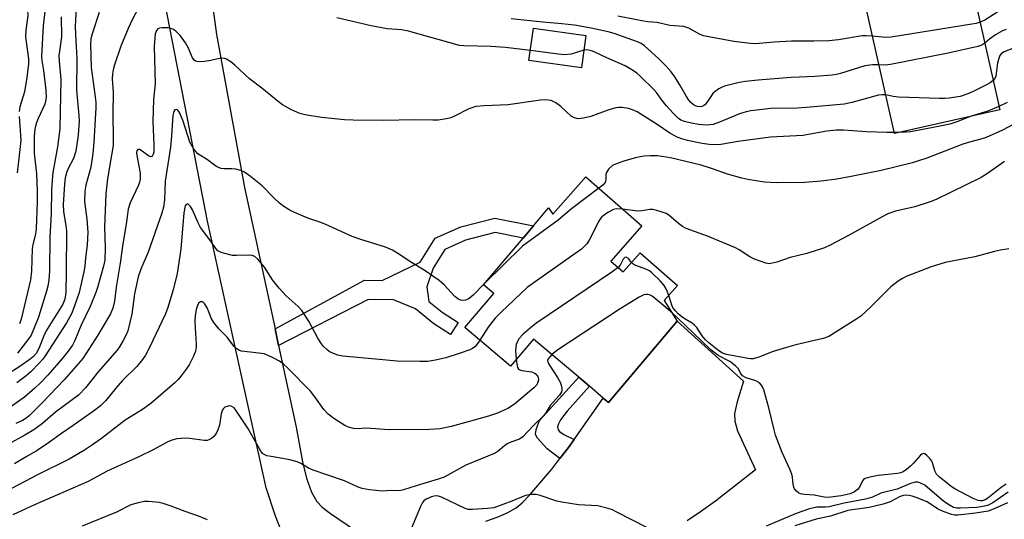
# Model space of a CAD drawing. Units: inches. Extents: x 1309761 to 1315761, y 505449 to 509449.
# Drawn here: x 1310330 to 1310599, y 507750 to 507887 of the extents above; entities that cross this region are included whole.
import ezdxf

# ---------------------------------------------------------------- set-up
doc = ezdxf.new("R2010")
doc.units = ezdxf.units.IN
doc.header["$MEASUREMENT"] = 0
for name, color, linetype in [('BLDG-Footprint', 5, 'Continuous'), ('TRANS-Driveway', 251, 'Continuous'), ('TRANS-Non Street Sidewalk', 7, 'Continuous'), ('TRANS-Road', 130, 'Continuous'), ('Undefined', 1, 'Continuous')]:
    doc.layers.add(name, color=color, linetype=linetype)

msp = doc.modelspace()

# ---------------------------------------------------------------- linework, layer by layer
at = {"layer": 'BLDG-Footprint'}
for points, elevation in [([(1310597.77, 507862.03), (1310568.98, 507855.56), (1310559.44, 507898), (1310588.23, 507904.47)], 303.67), ([(1310484.64, 507882.37), (1310483.4, 507873.51), (1310469.05, 507875.53), (1310470.3, 507884.39)], 300.5), ([(1310484.59, 507843.77), (1310499.92, 507830.31), (1310491.47, 507820.7), (1310494.84, 507817.74), (1310499.46, 507822.99), (1310509.65, 507814.03), (1310506.03, 507809.91), (1310509.62, 507804.34), (1310490.82, 507782.08), (1310489.38, 507783.3), (1310485.58, 507786.5), (1310482.67, 507788.97), (1310470.3, 507799.42), (1310464, 507791.97), (1310451.51, 507802.53), (1310459.43, 507811.9), (1310456.65, 507814.25), (1310467.44, 507827.02), (1310470.27, 507830.37), (1310474.42, 507835.28), (1310475.57, 507833.51)], 293.77)]:
    msp.add_lwpolyline(points, close=True, dxfattribs=dict(at, elevation=elevation))
at = {"layer": 'TRANS-Driveway'}
msp.add_lwpolyline([(1310457.3, 507749.62), (1310460.65, 507750.8), (1310463.32, 507752), (1310465.54, 507753.32), (1310467.18, 507754.69), (1310469.28, 507756.8), (1310475.28, 507763.84), (1310477.5, 507766.73), (1310479.85, 507769.79), (1310481.4, 507771.99), (1310489.38, 507783.3), (1310490.82, 507782.08), (1310509.62, 507804.34), (1310527.74, 507787.86), (1310525.95, 507782.24), (1310525.27, 507779.09), (1310525.37, 507776.98), (1310526.11, 507774.36), (1310531.03, 507763.65), (1310520.05, 507755.08), (1310515.96, 507752.16), (1310512.28, 507749.76)], dxfattribs=at)
at = {"layer": 'TRANS-Non Street Sidewalk'}
for points in [[(1310400.62, 507797.66), (1310399.64, 507802.21), (1310424.11, 507815.51), (1310428.95, 507815.41), (1310439.35, 507820.39), (1310443.4, 507826.95), (1310450.48, 507830.05), (1310459.72, 507832.45), (1310470.27, 507830.37), (1310467.44, 507827.02), (1310459.84, 507828.52), (1310451.74, 507826.41), (1310446.04, 507823.92), (1310442.85, 507818.75), (1310441.17, 507813.71), (1310441.65, 507809.66), (1310445.3, 507806.73), (1310449.71, 507803.92), (1310447.65, 507800.69), (1310443.06, 507803.6), (1310438.03, 507807.65), (1310432, 507810.1), (1310425.13, 507810.2)], [(1310481.4, 507771.99), (1310479.85, 507769.79), (1310477.5, 507766.73), (1310474.05, 507769.38), (1310471.36, 507772.34), (1310470.92, 507773.13), (1310470.83, 507773.63), (1310471.12, 507775), (1310471.9, 507777.12), (1310482.67, 507788.97), (1310485.58, 507786.5), (1310479.55, 507779.74), (1310477.68, 507777.33), (1310477.13, 507776.29), (1310476.9, 507775.39), (1310477.05, 507774.62), (1310477.45, 507774.14), (1310478.63, 507773.37)]]:
    msp.add_lwpolyline(points, close=True, dxfattribs=at)
at = {"layer": 'TRANS-Road'}
for points in [[(1310401.62, 507746.39), (1310399.72, 507751.33), (1310397.24, 507758.72), (1310381.13, 507831.6), (1310368.03, 507899.03), (1310365.8, 507911.3), (1310362.68, 507928.42), (1310361.8, 507933.85), (1310358.01, 507957.3), (1310352.69, 507991.9), (1310348.23, 508022.5), (1310345.04, 508046.2), (1310340.96, 508081.1), (1310336.64, 508121.18), (1310334.93, 508137.09), (1310334.61, 508142.77), (1310333.95, 508154.54), (1310333.57, 508161.26)], [(1310350.94, 508159.22), (1310358.82, 508088.84), (1310359.89, 508072.92), (1310359.92, 508072.58), (1310361.07, 508058.35), (1310361.18, 508057.02), (1310362.67, 508041.14), (1310364.37, 508025.28), (1310366.28, 508009.44), (1310368.4, 507993.63), (1310370.73, 507977.84), (1310383.68, 507882.61), (1310391.27, 507840.85), (1310399.64, 507802.21), (1310400.62, 507797.66), (1310405.45, 507775.34), (1310407.19, 507765.85), (1310408.22, 507761.42), (1310409.57, 507757.53), (1310411.04, 507755.06), (1310412.54, 507753.51), (1310414.76, 507751.71), (1310421.67, 507747.08)]]:
    msp.add_lwpolyline(points, dxfattribs=at)
at = {"layer": 'Undefined'}
msp.add_line((1310570.54, 507855.91, 298), (1310568.91, 507855.9, 298), dxfattribs=at)
for points, elevation in [([(1310329.72, 507902.87), (1310330.52, 507901.67), (1310331.05, 507900.36), (1310331.74, 507897.57), (1310331.85, 507896.46), (1310331.8, 507892.72), (1310332.03, 507887.75), (1310331.91, 507886.47), (1310331.49, 507883.85), (1310331.44, 507882.12), (1310331.57, 507880.66), (1310332.26, 507876), (1310332.28, 507874.66), (1310331.76, 507870.87), (1310331.1, 507866.98), (1310329.9, 507862.88), (1310329.67, 507861.61)], 310), ([(1310345.67, 507897.1), (1310344.99, 507884.86), (1310345.05, 507882.63), (1310345.47, 507876.11), (1310345.35, 507867.45), (1310346, 507860.48), (1310346.05, 507859.04), (1310345.86, 507855.16), (1310345.18, 507850.73), (1310344.53, 507848.77), (1310343.03, 507845.86), (1310342.59, 507844.82), (1310342.24, 507843.47), (1310342.05, 507841.72), (1310341.72, 507836.15), (1310341.84, 507834.25), (1310342.47, 507830.31), (1310342.6, 507828.87), (1310342.56, 507817.65), (1310342.44, 507812.18), (1310342.15, 507810.34), (1310341.62, 507808.92), (1310337.06, 507801.68), (1310336.43, 507800.33), (1310335.04, 507796.83), (1310334.29, 507795.48), (1310333.56, 507794.63), (1310332.68, 507793.89), (1310329.84, 507791.94), (1310326.13, 507789.58)], 304), ([(1310363.21, 507891.66), (1310360.58, 507886.64), (1310359.47, 507884.27), (1310357.46, 507879.41), (1310355.73, 507874.39), (1310355.34, 507872.97), (1310355.19, 507871.88), (1310355.11, 507870.5), (1310355.34, 507866.89), (1310355.27, 507860.94), (1310355.41, 507854.12), (1310355.39, 507852.35), (1310354.89, 507849.65), (1310353.87, 507843.16), (1310353.37, 507839.13), (1310352.98, 507830.03), (1310353.2, 507824.22), (1310353.07, 507820.95), (1310352.76, 507819.36), (1310351.1, 507813.52), (1310350.64, 507812.15), (1310349.08, 507808.29), (1310346.57, 507803.07), (1310344.95, 507799.06), (1310344.28, 507797.75), (1310343.1, 507796.08), (1310341.65, 507794.26), (1310337.5, 507789.56), (1310335.49, 507787.43), (1310334, 507786), (1310331.1, 507783.49), (1310327.11, 507780.67)], 300), ([(1310599.73, 507890.08), (1310598.23, 507889.44), (1310593.69, 507886.6), (1310592.38, 507885.98)], 304), ([(1310351.56, 507888.65), (1310349.65, 507882.86), (1310349.32, 507881.44), (1310349.21, 507880.03), (1310349.34, 507873.62), (1310350.5, 507865.59), (1310350.62, 507864.11), (1310350.62, 507862.63), (1310350.14, 507853.22), (1310349.85, 507850.11), (1310349.26, 507846.4), (1310347.87, 507841.46), (1310347.61, 507839.79), (1310347.59, 507837.02), (1310348.22, 507832.16), (1310348.44, 507828.61), (1310348.24, 507825.08), (1310347.78, 507821.65), (1310347.61, 507819.31), (1310347.36, 507817.81), (1310346.06, 507812.18), (1310344.72, 507808.26), (1310343.97, 507806.35), (1310342.61, 507803.85), (1310336.83, 507794.84), (1310336.15, 507793.92), (1310335.17, 507792.82), (1310332.89, 507790.49), (1310331.61, 507789.32), (1310329.05, 507787.48)], 302), ([(1310341.16, 507887.51), (1310341.29, 507882.04), (1310340.67, 507878.08), (1310340.57, 507876.93), (1310340.64, 507875.36), (1310341.11, 507870.38), (1310340.76, 507857.05), (1310340.62, 507855.39), (1310340.14, 507851.98), (1310338.92, 507844.89), (1310338.68, 507842.86), (1310338.53, 507840.22), (1310338.39, 507833.62), (1310338.11, 507827.3), (1310338, 507817.97), (1310337.79, 507815.64), (1310337.54, 507813.91), (1310337.18, 507812.48), (1310334.94, 507805.41), (1310333.63, 507801.99), (1310332.93, 507800.5), (1310332.36, 507799.54), (1310329.2, 507795.54)], 306), ([(1310336.79, 507889.69), (1310336.23, 507885.05), (1310335.81, 507876.66), (1310335.86, 507875.55), (1310336.3, 507872.77), (1310336.94, 507867.45), (1310337.05, 507865.42), (1310336.9, 507864.38), (1310336.66, 507863.6), (1310334.84, 507859.67), (1310334.3, 507858.33), (1310333.98, 507856.74), (1310333.83, 507854.76), (1310333.77, 507850.24), (1310334.42, 507844.57), (1310334.65, 507839.88), (1310334.64, 507836.81), (1310334.31, 507829.49), (1310334.12, 507828.1), (1310333.42, 507825.27), (1310333.23, 507824.2), (1310333.02, 507817.99), (1310332.76, 507815.64), (1310330.22, 507804.86), (1310329.77, 507803.6)], 308), ([(1310563.01, 507882.15), (1310561.28, 507882.29), (1310560.19, 507882.28), (1310553.71, 507881.19), (1310551.08, 507880.93), (1310546.94, 507880.78), (1310540.83, 507880.83), (1310536.13, 507880.56), (1310531.01, 507880.12), (1310529.63, 507880.16), (1310527.34, 507880.42), (1310525.05, 507880.73), (1310516.74, 507882.32), (1310515.65, 507882.76), (1310512.78, 507884.37), (1310511.42, 507884.85), (1310507.54, 507885.1), (1310504.14, 507885.94), (1310501.54, 507886.1), (1310500.36, 507886.26), (1310493.38, 507887.64)], 304), ([(1310469.44, 507878.31), (1310462.63, 507879.13), (1310458.67, 507879.35), (1310451.28, 507879.56), (1310450.1, 507879.67), (1310436.11, 507883.56), (1310434.19, 507883.9), (1310430.31, 507884.21), (1310425.94, 507884.98), (1310416.55, 507887.16)], 300), ([(1310564.77, 507874.33), (1310563.01, 507874.36), (1310560.89, 507874.11), (1310554.24, 507872), (1310553.13, 507871.71), (1310551.97, 507871.52), (1310547.26, 507871.15), (1310540.71, 507870.87), (1310531.72, 507870.19), (1310528.14, 507869.81), (1310526.15, 507869.42), (1310522.53, 507868.49), (1310521.73, 507868.17), (1310520.95, 507867.76), (1310519.98, 507867.11), (1310519.35, 507866.51), (1310517.72, 507864.02), (1310517.18, 507863.44), (1310516.78, 507863.13), (1310516.34, 507862.93), (1310515.89, 507862.86), (1310515.18, 507862.94), (1310514.49, 507863.18), (1310513.92, 507863.52), (1310513.34, 507864.04), (1310512.78, 507864.69), (1310512.11, 507865.66), (1310510.42, 507868.7), (1310508.92, 507871.11), (1310507.91, 507872.48), (1310506.6, 507873.99), (1310504.59, 507875.96), (1310500.63, 507879.51), (1310499.76, 507880.16), (1310498.73, 507880.66), (1310492.36, 507882.91), (1310490.75, 507883.4), (1310486.1, 507884.39), (1310481.51, 507885.19), (1310478.01, 507885.6), (1310472.85, 507886.01), (1310464.17, 507886.9)], 302), ([(1310592.38, 507885.98), (1310591.34, 507885.66), (1310590.17, 507885.44), (1310568.06, 507881.93), (1310566.62, 507881.86), (1310563.01, 507882.15)], 304), ([(1310568.91, 507855.9), (1310566.89, 507855.87), (1310561.33, 507856.02), (1310555.09, 507856.52), (1310553.01, 507856.52), (1310550.49, 507856.25), (1310543.93, 507855.08), (1310535.07, 507854.55), (1310526.3, 507853.43), (1310521.52, 507852.57), (1310519.92, 507852.51), (1310518.32, 507852.61), (1310516.39, 507852.88), (1310512.37, 507853.65), (1310511.09, 507854.02), (1310509.57, 507854.63), (1310507.61, 507855.69), (1310504.09, 507858.02), (1310498.61, 507861.48), (1310497.4, 507862.08), (1310496.3, 507862.44), (1310494.54, 507862.69), (1310493.65, 507862.69), (1310492.79, 507862.59), (1310490.62, 507861.93), (1310485.95, 507860.22), (1310483.94, 507859.74), (1310482.53, 507859.63), (1310481.55, 507859.84), (1310480.62, 507860.34), (1310477.81, 507862.94), (1310476.39, 507863.96), (1310475.09, 507864.57), (1310474.33, 507864.73), (1310473.55, 507864.79), (1310472.17, 507864.69), (1310463.33, 507863.41), (1310456.85, 507863.14), (1310454.51, 507862.93), (1310453.69, 507862.73), (1310452.66, 507862.34), (1310448.74, 507860.29), (1310447.67, 507859.83), (1310446.55, 507859.56), (1310444.25, 507859.24), (1310442.81, 507859.21), (1310437.88, 507859.34), (1310429.24, 507859.1), (1310421.04, 507859.2), (1310418.6, 507859.33), (1310412.3, 507859.98), (1310407.88, 507860.72), (1310406.46, 507861.08), (1310404.16, 507862.08), (1310401.67, 507863.45), (1310400.49, 507864.29), (1310396.04, 507867.96), (1310392.63, 507870.5), (1310388.66, 507874.26), (1310387.52, 507875.16), (1310386.33, 507875.91), (1310385.83, 507876.09), (1310385.05, 507876.13), (1310383.98, 507875.97), (1310382.09, 507875.5), (1310380.32, 507875.25), (1310378.59, 507875.16), (1310377.85, 507875.35), (1310377.51, 507875.64), (1310377.11, 507876.25), (1310375.93, 507879.1), (1310375.2, 507880.36), (1310373.75, 507882.24), (1310372.48, 507883.59), (1310371.68, 507884.11), (1310370.43, 507884.45), (1310368.81, 507884.5), (1310368.07, 507884.38), (1310367.64, 507884.2), (1310367.19, 507883.74), (1310366.87, 507882.81), (1310366.56, 507879.33), (1310366.86, 507869.14), (1310366.44, 507864.89), (1310366.19, 507858.83), (1310366.54, 507852.45), (1310366.5, 507850.47), (1310366.36, 507849.9), (1310366.18, 507849.53), (1310365.94, 507849.27), (1310365.62, 507849.21), (1310365.03, 507849.47), (1310363.27, 507850.79), (1310362.61, 507851.18), (1310362.23, 507851.25), (1310362.09, 507851.19), (1310361.86, 507850.87), (1310361.8, 507850.42), (1310361.87, 507849.62), (1310362.77, 507844.73), (1310362.81, 507843.88), (1310362.74, 507843.08), (1310362.58, 507842.29), (1310362.28, 507841.46), (1310360.07, 507836.61), (1310359.51, 507834.95), (1310358.97, 507830.85), (1310358.06, 507825.42), (1310357.33, 507820.18), (1310356.16, 507813.56), (1310355.71, 507809.76), (1310355.27, 507807.88), (1310354.64, 507806.35), (1310352.4, 507802.51), (1310351.17, 507800.48), (1310347.05, 507794.13), (1310345.82, 507792.61), (1310342.03, 507788.31), (1310335.95, 507781.95), (1310332.39, 507778.42), (1310331.55, 507777.74), (1310330.58, 507777.16), (1310328.74, 507776.35)], 298), ([(1310599.51, 507884.02), (1310598.5, 507883.61), (1310596.64, 507882.52), (1310594.96, 507881.38), (1310593.66, 507880.28)], 302), ([(1310593.66, 507880.28), (1310592.83, 507879.73), (1310591.75, 507879.34), (1310583.69, 507877.51), (1310567.9, 507874.44), (1310566.43, 507874.25), (1310564.77, 507874.33)], 302), ([(1310484.08, 507878.34), (1310480.59, 507877.3), (1310478.7, 507877.12), (1310477.03, 507877.24), (1310469.44, 507878.31)], 300), ([(1310566.61, 507866.13), (1310565.63, 507866.17), (1310564.62, 507866.03), (1310557.34, 507864.02), (1310555.25, 507863.6), (1310544.97, 507862.65), (1310542.41, 507862.53), (1310535.17, 507862.39), (1310529.76, 507861.75), (1310528.41, 507861.47), (1310526.6, 507860.93), (1310521.12, 507858.67), (1310519.44, 507858.09), (1310518.63, 507857.95), (1310517.57, 507857.89), (1310515.39, 507858.06), (1310513.5, 507858.38), (1310511.58, 507858.83), (1310510.61, 507859.23), (1310509.91, 507859.71), (1310508.51, 507861.1), (1310506.59, 507863.21), (1310505.46, 507864.59), (1310503.92, 507866.77), (1310503.2, 507867.61), (1310499.44, 507871.3), (1310498.56, 507872.03), (1310497.6, 507872.69), (1310495.34, 507874.05), (1310490.31, 507876.25), (1310486.91, 507877.94), (1310486.12, 507878.21), (1310485.32, 507878.38), (1310484.79, 507878.42), (1310484.08, 507878.34)], 300), ([(1310601.04, 507878.74), (1310598.98, 507877.92), (1310598.53, 507877.67), (1310598.12, 507877.32), (1310597.8, 507876.87), (1310597.57, 507876.35), (1310597.19, 507874.94), (1310596.69, 507871.29), (1310596.42, 507870.65), (1310595.96, 507870.07)], 300), ([(1310595.96, 507870.07), (1310595.15, 507869.45), (1310593.97, 507868.79), (1310590.5, 507867.05), (1310589.06, 507866.4), (1310586.91, 507865.74), (1310583.96, 507865.26), (1310582.77, 507865.14), (1310581.3, 507865.14), (1310570.07, 507865.55), (1310568.6, 507865.69), (1310566.61, 507866.13)], 300), ([(1310599.77, 507864.04), (1310597.55, 507863)], 298), ([(1310456.94, 507814.6), (1310453.79, 507811.44), (1310452.67, 507810.48), (1310452.19, 507810.19), (1310451.67, 507810), (1310450.86, 507809.95), (1310450.35, 507810.06), (1310449.65, 507810.42), (1310448.78, 507811.07), (1310445.85, 507814.27), (1310444.5, 507815.38), (1310440.44, 507818.25), (1310436.48, 507820.59), (1310433.42, 507822.74), (1310431.71, 507823.74), (1310429.86, 507824.53), (1310423.1, 507826.59), (1310420.7, 507827.42), (1310413.56, 507830.71), (1310411.91, 507831.36), (1310408.59, 507832.45), (1310404.78, 507834.05), (1310403.48, 507834.7), (1310402.01, 507835.65), (1310400.86, 507836.55), (1310399.44, 507837.89), (1310396.11, 507841.27), (1310392.92, 507843.81), (1310391.28, 507845), (1310390.28, 507845.47), (1310388.94, 507845.81), (1310387.84, 507845.95), (1310385.74, 507845.92), (1310384.93, 507846.04), (1310384.15, 507846.28), (1310383.42, 507846.67), (1310381.14, 507848.37), (1310378.52, 507850.07), (1310377.94, 507850.66), (1310377.45, 507851.32), (1310376.31, 507853.23), (1310374.53, 507858.95), (1310373.62, 507861.16), (1310373.34, 507861.63), (1310373.03, 507861.99), (1310372.71, 507862.13), (1310372.28, 507862.01), (1310371.93, 507861.56), (1310371.68, 507860.55), (1310371.32, 507854.97), (1310371.02, 507851.81), (1310369.61, 507842.55), (1310369.44, 507837.45), (1310369.19, 507835.46), (1310368.69, 507833.78), (1310364.92, 507823.2), (1310362.92, 507818.53), (1310362.19, 507816.42), (1310361.18, 507811.78), (1310360.71, 507807.6), (1310360.49, 507806.23), (1310360.06, 507804.28), (1310359.36, 507801.69), (1310358.93, 507800.58), (1310358.1, 507798.98), (1310357.08, 507797.27), (1310356.45, 507796.39), (1310351.31, 507790.5), (1310347.78, 507786.1), (1310345.87, 507784.12), (1310339.66, 507779.39), (1310336.02, 507776.35), (1310333.68, 507774.65), (1310331.19, 507773.16), (1310326.62, 507770.62)], 296), ([(1310597.55, 507863), (1310594.47, 507861.72), (1310589.67, 507860.21)], 298), ([(1310329.67, 507860.24), (1310330.09, 507855.16), (1310330.14, 507853.72), (1310330, 507852), (1310329.11, 507844.83)], 310), ([(1310603.52, 507859.1), (1310598.56, 507856.46), (1310594.03, 507854.47), (1310592.61, 507854.03), (1310589.48, 507853.26), (1310587.67, 507852.69), (1310582.72, 507850.73), (1310577.8, 507848.89), (1310575.6, 507848.1), (1310573.88, 507847.6), (1310565.36, 507845.52), (1310557.17, 507843.83), (1310553.2, 507843.14), (1310548.99, 507842.6), (1310544.44, 507842.22), (1310536.63, 507842.07), (1310533.45, 507842.31), (1310528.92, 507843.03), (1310527.24, 507843.38), (1310523.3, 507844.44), (1310519.2, 507845.97), (1310516.12, 507846.89), (1310507.73, 507848.96), (1310504.21, 507849.52), (1310502.25, 507849.51), (1310500.57, 507849.41), (1310499.48, 507849.25), (1310498.16, 507848.95), (1310495.26, 507848.13), (1310493.14, 507847.4), (1310491.89, 507846.8), (1310490.84, 507845.85), (1310490.24, 507844.95), (1310490.11, 507844.47), (1310490.11, 507842.99), (1310489.85, 507842.18), (1310489.24, 507841.49), (1310488.17, 507840.64)], 296), ([(1310589.67, 507860.21), (1310586.33, 507858.83), (1310584.12, 507858.16), (1310579.54, 507857.2), (1310573.4, 507856.07), (1310572.23, 507855.93), (1310570.54, 507855.91)], 298), ([(1310599.1, 507847.9), (1310594.17, 507844.48), (1310592.73, 507843.59), (1310580.35, 507837.56), (1310578.72, 507836.92), (1310574.52, 507835.57), (1310569.23, 507834.35), (1310567.2, 507833.62), (1310565.66, 507832.85), (1310556.4, 507827.69), (1310551.43, 507825.11), (1310549.82, 507824.38), (1310545.02, 507822.82), (1310540.48, 507821.71), (1310536.86, 507820.47), (1310535.23, 507820.05), (1310534.69, 507820.01), (1310533.84, 507820.13), (1310530.74, 507821.2), (1310529.45, 507821.89), (1310526.54, 507823.84), (1310525.49, 507824.37), (1310517.86, 507827.55), (1310512.03, 507829.67), (1310511.05, 507830.21), (1310509.9, 507831.02), (1310507.27, 507833.26), (1310506.53, 507833.69), (1310505.45, 507834.11), (1310504.06, 507834.56), (1310502.95, 507834.8), (1310502.12, 507834.78), (1310499.94, 507834.43), (1310498.87, 507834.39), (1310494.65, 507834.94)], 294), ([(1310488.17, 507840.64), (1310480.71, 507835.04), (1310477.09, 507831.91), (1310467.27, 507824.79), (1310456.94, 507814.6)], 296), ([(1310455.59, 507799.08), (1310454.82, 507797.97), (1310454.27, 507797.33), (1310453.61, 507796.85), (1310452.86, 507796.5), (1310450.21, 507795.54), (1310446.3, 507794.29), (1310443.52, 507793.68), (1310441.28, 507793.31), (1310439.22, 507793.27), (1310433.04, 507793.41), (1310428.13, 507793.8), (1310418.2, 507794.76), (1310416.8, 507795.02), (1310415.2, 507795.62), (1310414.45, 507796.03), (1310413.81, 507796.53), (1310412.83, 507797.51), (1310412.12, 507798.36), (1310411.36, 507799.62), (1310408.9, 507804.33), (1310407, 507807.26), (1310406, 507808.31), (1310402.67, 507811.25), (1310400.75, 507813.28), (1310398.92, 507815.61), (1310396.78, 507819.05), (1310394.96, 507821.28), (1310394.1, 507821.97), (1310393.37, 507822.28), (1310392.27, 507822.38), (1310389.14, 507822.21), (1310388.01, 507822.27), (1310385.53, 507822.88), (1310384.75, 507823.15), (1310384.04, 507823.54), (1310383.47, 507824.14), (1310382.11, 507826.15), (1310379.27, 507829.92), (1310378.58, 507831.2), (1310377.04, 507834.75), (1310376.51, 507835.68), (1310375.91, 507836.27), (1310375.6, 507836.32), (1310375.33, 507836.18), (1310375.1, 507835.82), (1310374.94, 507835.32), (1310374.67, 507833.88), (1310373.86, 507823.97), (1310372.92, 507817.35), (1310371.83, 507812.83), (1310370.31, 507808.02), (1310369.68, 507806.34), (1310365.31, 507797.11), (1310364.21, 507795.04), (1310363.44, 507793.8), (1310361.88, 507791.94), (1310357.95, 507788.13), (1310356.08, 507785.97), (1310353.39, 507782.63), (1310351.91, 507781.16), (1310350.03, 507779.75), (1310344.43, 507775.76), (1310341.26, 507773.61), (1310337.7, 507771.01), (1310334.58, 507769), (1310331.58, 507767.19), (1310328.39, 507765.34)], 294), ([(1310494.65, 507834.94), (1310493, 507835), (1310492.2, 507834.84), (1310490.65, 507834.01), (1310488.98, 507832.78), (1310488.6, 507832.35), (1310488.15, 507831.63), (1310485.56, 507826.43), (1310484.88, 507825.48), (1310484.1, 507824.61), (1310483.45, 507824.01), (1310482.25, 507823.12), (1310470.73, 507815.08), (1310468.6, 507813.47), (1310461.46, 507806.78), (1310459.78, 507805.12), (1310457.92, 507802.63), (1310455.59, 507799.08)], 294), ([(1310600.27, 507824.04), (1310598.01, 507823.67), (1310596.32, 507823.31), (1310590.97, 507821.89), (1310582.83, 507820.34), (1310579.05, 507819.16), (1310572.21, 507816.51), (1310571.2, 507815.98), (1310570.02, 507815.22), (1310568.01, 507813.66), (1310562.65, 507808.28), (1310559.75, 507805.66), (1310558.44, 507804.76), (1310551.04, 507800.08), (1310549.45, 507799.52), (1310542.05, 507797.84), (1310539.51, 507797.14), (1310535.86, 507796.04), (1310531.91, 507794.43), (1310530.37, 507794.04), (1310529.62, 507794), (1310529, 507794.07), (1310523.03, 507795.15), (1310521.95, 507795.53), (1310520.97, 507796.15), (1310518.2, 507798.36), (1310517.22, 507799.28), (1310516.41, 507800.32), (1310514.93, 507802.56), (1310514.36, 507803.23), (1310513.68, 507803.74), (1310511.91, 507804.76), (1310510.97, 507805.4), (1310509.88, 507806.33), (1310509.08, 507807.15), (1310508.61, 507807.76), (1310508.22, 507808.43), (1310507.27, 507811.31)], 292), ([(1310497.11, 507820.31), (1310496.28, 507821.47), (1310495.68, 507821.75), (1310495.28, 507821.7), (1310494.86, 507821.24), (1310494.01, 507819.6), (1310493.46, 507818.96)], 292), ([(1310507.27, 507811.31), (1310506.69, 507812.91), (1310506.05, 507814.01), (1310504.9, 507815.28), (1310502.67, 507817.5), (1310502.01, 507818.03), (1310501.27, 507818.44), (1310498.01, 507819.61), (1310497.45, 507819.95), (1310497.11, 507820.31)], 292), ([(1310493.46, 507818.96), (1310491.72, 507817.66), (1310471.21, 507803.88), (1310470.06, 507802.98), (1310467.48, 507800.71), (1310466.31, 507799.47), (1310465.9, 507798.74), (1310465.6, 507797.94), (1310465.43, 507797.14), (1310465.38, 507796.31), (1310465.58, 507793.83)], 292), ([(1310465.58, 507793.83), (1310465.81, 507792.14), (1310465.96, 507791.63), (1310466.21, 507791.22), (1310466.61, 507790.97), (1310467.11, 507790.82), (1310469.71, 507790.42), (1310470.69, 507790.08), (1310471.19, 507789.63), (1310471.55, 507789), (1310471.67, 507788.31), (1310471.52, 507787.59), (1310471.18, 507786.92), (1310470.39, 507786.06), (1310465.09, 507781.65), (1310463.29, 507780.46), (1310460.49, 507779.16), (1310458.02, 507778.31), (1310452.4, 507776.82), (1310447.83, 507775.48), (1310444.75, 507774.89), (1310441.83, 507774.74), (1310430.85, 507774.62), (1310424.58, 507775.06), (1310422.17, 507774.89), (1310421.09, 507774.97), (1310419.76, 507775.31), (1310418.71, 507775.8), (1310415.68, 507777.7), (1310414.13, 507778.93), (1310412.99, 507780.14), (1310410.53, 507783.64), (1310409.3, 507785.18), (1310403.15, 507791.45), (1310401.93, 507792.57), (1310400.85, 507793.4), (1310398.79, 507794.47), (1310396.64, 507795.34), (1310395.23, 507795.59), (1310390.44, 507796.1), (1310389.71, 507796.35), (1310388.89, 507796.91), (1310388.34, 507797.47), (1310386.51, 507799.89), (1310384.4, 507802.07), (1310382.89, 507803.97), (1310382.22, 507805.13), (1310381.58, 507806.85), (1310381.1, 507807.9), (1310380.4, 507809.09), (1310379.89, 507809.55), (1310379.27, 507809.58), (1310378.74, 507809.22), (1310378.4, 507808.56), (1310378.09, 507807.5), (1310377.81, 507805.76), (1310377.72, 507804.35), (1310377.76, 507802.36), (1310378.12, 507798.02), (1310378.07, 507797.18), (1310377.85, 507796.08), (1310377.34, 507794.74), (1310376.16, 507792.4), (1310375.38, 507791.21), (1310374.02, 507789.4), (1310373.11, 507788.32), (1310372.25, 507787.49), (1310365.71, 507781.8), (1310363.38, 507780.17), (1310358.64, 507777.21), (1310352.22, 507772.24), (1310349.49, 507770.3), (1310347.58, 507769.05), (1310343.39, 507766.6), (1310334.86, 507762.42), (1310326.06, 507757.79)], 292), ([(1310508.26, 507806.46), (1310504.78, 507809.49), (1310502.71, 507811.09), (1310501.99, 507811.46), (1310501.49, 507811.59), (1310500.99, 507811.61), (1310500.47, 507811.51), (1310499.21, 507810.89), (1310494.01, 507807.64), (1310476.91, 507796.43), (1310475.33, 507795.17)], 290), ([(1310599.56, 507759.78), (1310598.19, 507758.88), (1310594.52, 507755.92), (1310593.78, 507755.47), (1310592.99, 507755.23), (1310592.53, 507755.21), (1310591.84, 507755.31), (1310590.49, 507755.85), (1310585.53, 507758.47), (1310584.53, 507759.1), (1310583.35, 507759.99), (1310581.31, 507761.69), (1310580.51, 507762.52), (1310580.05, 507763.39), (1310579.52, 507765.3), (1310579.18, 507766.06), (1310578.67, 507766.75), (1310577.88, 507767.56), (1310577.28, 507768.01), (1310576.88, 507768.12), (1310576.49, 507767.97), (1310576.11, 507767.66), (1310574.23, 507765.47), (1310573.41, 507764.65), (1310572.3, 507763.76), (1310571.37, 507763.15), (1310570.6, 507762.84), (1310569.79, 507762.65), (1310564.57, 507762.12), (1310562.29, 507761.69), (1310560.96, 507761.3), (1310560.52, 507761.04), (1310560.22, 507760.7), (1310559.4, 507758.98), (1310558.89, 507758.28), (1310558.08, 507757.66), (1310556.88, 507757.14), (1310554.46, 507756.6), (1310550.9, 507756.14), (1310549.79, 507756.24), (1310547.05, 507756.77), (1310544.36, 507756.94), (1310543.29, 507757.13), (1310542.8, 507757.33), (1310542.18, 507757.82), (1310541.69, 507758.46), (1310541.46, 507758.95), (1310541.28, 507759.73), (1310541.12, 507761.65), (1310540.96, 507762.47), (1310540.42, 507763.84), (1310538.29, 507768.41), (1310536.47, 507773.15), (1310536.07, 507774.57), (1310534.68, 507780.61), (1310533.25, 507785.5), (1310532.93, 507786.32), (1310532.65, 507786.81), (1310532.05, 507787.41), (1310531.07, 507788.02), (1310528.4, 507788.85), (1310527.48, 507789.37), (1310526.99, 507789.97), (1310526.23, 507791.35), (1310525.52, 507792.11), (1310524, 507793.24), (1310520.81, 507794.96), (1310518.79, 507796.49), (1310516.19, 507798.89), (1310509.78, 507805.09), (1310508.26, 507806.46)], 290), ([(1310475.33, 507795.17), (1310474.74, 507794.58), (1310474.29, 507793.97), (1310474.15, 507793.55), (1310474.2, 507793.16), (1310474.49, 507792.58), (1310476.89, 507788.93), (1310477.58, 507787.67), (1310477.87, 507786.85), (1310478.06, 507786.02), (1310478.08, 507785.49), (1310477.96, 507784.99), (1310477.37, 507784.07), (1310474.9, 507781.21), (1310473.63, 507779.26), (1310473.02, 507778.47), (1310470.16, 507775.61), (1310467.41, 507772.7), (1310466.43, 507772.06), (1310464.11, 507771.25), (1310463.09, 507770.78), (1310462.41, 507770.27), (1310460.67, 507768.75), (1310459.84, 507768.24), (1310451.77, 507764.94), (1310445.85, 507761.69), (1310444.23, 507761.11), (1310438.2, 507759.34), (1310434.79, 507758.21), (1310434.05, 507758.01), (1310433.31, 507757.92), (1310431.52, 507758.01), (1310428.91, 507757.88), (1310425.47, 507758.24), (1310423.48, 507758.56), (1310422.37, 507758.94), (1310418.59, 507760.63), (1310410.02, 507763.57), (1310408.81, 507764.16), (1310406.67, 507765.43), (1310405.65, 507765.85), (1310403.73, 507766.4), (1310398.54, 507767.28), (1310397.39, 507767.53), (1310396.85, 507767.73), (1310396.21, 507768.18), (1310395.72, 507768.79), (1310392.17, 507775.07), (1310388.96, 507780.01), (1310388.43, 507780.59), (1310387.82, 507781), (1310387.37, 507781.12), (1310386.87, 507781.11), (1310385.93, 507780.8), (1310385.55, 507780.48), (1310385.27, 507780.04), (1310384.89, 507779.01), (1310384.44, 507775.92), (1310384.03, 507774.57), (1310383.51, 507773.59), (1310382.86, 507772.71), (1310382.26, 507772.23), (1310381.58, 507771.87), (1310381.09, 507771.72), (1310380.24, 507771.68), (1310376.38, 507772.23), (1310375.19, 507772.31), (1310372.83, 507772.13), (1310371.41, 507771.82), (1310370.13, 507771.24), (1310366.35, 507769.15), (1310362.6, 507767.3), (1310353.7, 507763.35), (1310348.52, 507760.45), (1310333.91, 507754.09), (1310327.97, 507751.37)], 290), ([(1310600.05, 507757.55), (1310595.89, 507754.65), (1310594.41, 507753.96), (1310593.13, 507753.62), (1310591.49, 507753.42), (1310587.04, 507753.17), (1310586.05, 507753.2), (1310585.16, 507753.42), (1310583.99, 507754.01), (1310582.47, 507755.02), (1310577.29, 507759.45), (1310575.91, 507760.16), (1310575.43, 507760.29), (1310574.68, 507760.3), (1310573.41, 507759.95), (1310569.69, 507758.38), (1310565.28, 507757.28), (1310563.01, 507756.23), (1310561.06, 507755.62), (1310555.25, 507754.56), (1310551.18, 507753.59), (1310550.15, 507753.48), (1310547.78, 507753.43), (1310545.79, 507752.98), (1310542.13, 507751.72), (1310533.94, 507748.25)], 288), ([(1310501.63, 507747.73), (1310492.94, 507752.21), (1310491.86, 507752.7), (1310490.74, 507753.08), (1310487.87, 507753.8), (1310482.62, 507754.11), (1310478.08, 507754.8), (1310476.66, 507755.14), (1310472.15, 507756.63), (1310471.01, 507756.92), (1310469.86, 507756.94), (1310468.13, 507756.64), (1310464.42, 507755.15), (1310459.44, 507753.33), (1310457.71, 507753.08), (1310453.62, 507752.8), (1310452.48, 507752.86), (1310451.64, 507753.11), (1310445.13, 507756.18), (1310444.31, 507756.48), (1310443.5, 507756.57), (1310442.46, 507756.31), (1310441, 507755.65), (1310440.31, 507755.17), (1310439.96, 507754.73), (1310439.43, 507753.69), (1310436.9, 507747.58)], 288), ([(1310599.93, 507754.7), (1310596.24, 507753), (1310594.61, 507752.4), (1310591.14, 507751.8), (1310586.27, 507751.28), (1310585.42, 507751.31), (1310584.61, 507751.47), (1310582.13, 507752.38), (1310580.77, 507753.06), (1310577.9, 507754.9), (1310574.91, 507756.15), (1310573.79, 507756.51), (1310573.01, 507756.66), (1310572.22, 507756.73), (1310571.44, 507756.69), (1310570.51, 507756.38), (1310567.85, 507754.94), (1310565.91, 507754.25), (1310562.06, 507753.41), (1310556.25, 507752.53), (1310551.48, 507751.03), (1310547.56, 507750.16), (1310541.75, 507748.35)], 286), ([(1310381.14, 507749.99), (1310378.96, 507750.94), (1310375.07, 507752.26), (1310371.21, 507753.76), (1310369.03, 507754.48), (1310367.92, 507754.76), (1310367.07, 507754.88), (1310365.06, 507755.01), (1310363.92, 507755), (1310362.2, 507754.68), (1310360.24, 507754.11), (1310356.27, 507752.12), (1310346.95, 507748.3)], 288)]:
    msp.add_lwpolyline(points, dxfattribs=dict(at, elevation=elevation))

doc.saveas('drawing.dxf')
